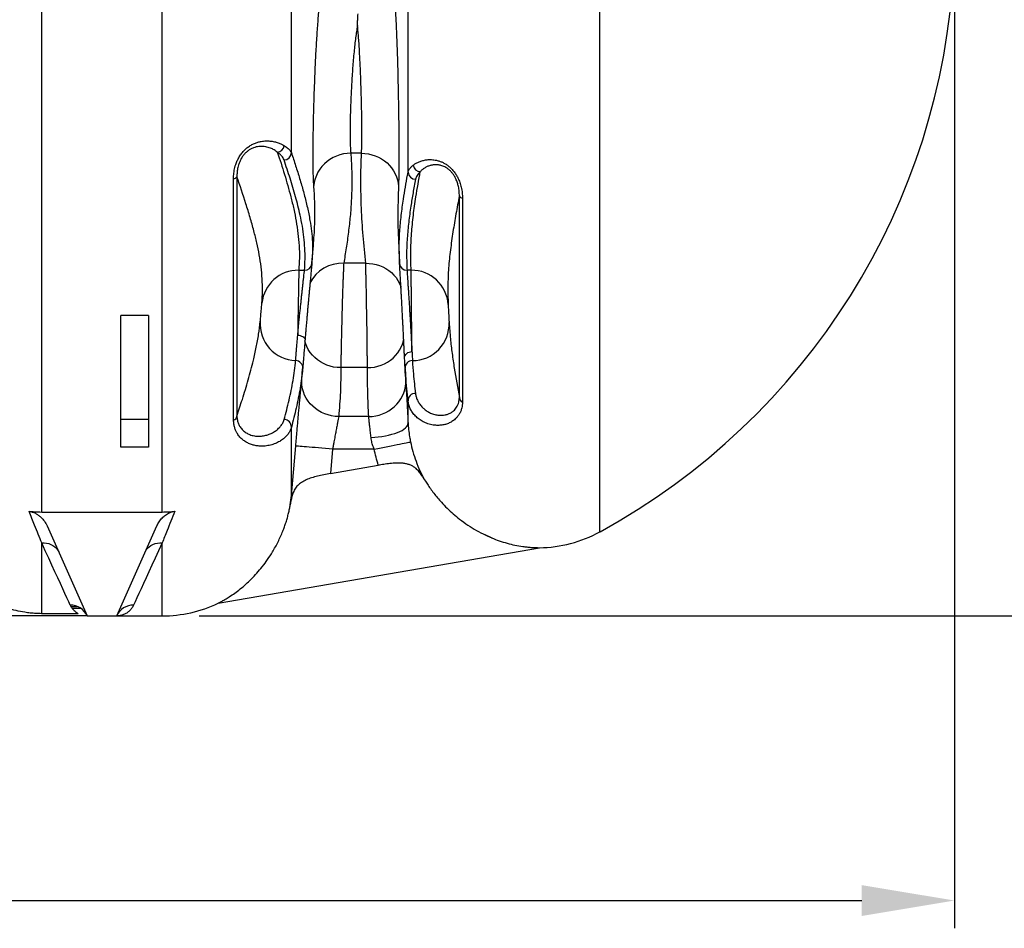
# Model space of a CAD drawing. Units: millimetres. Extents: x 0 to 16800, y 0 to 11880.
# Drawn here: x 2695 to 3758, y 8068 to 9050 of the extents above; entities that cross this region are included whole.
import ezdxf

# ---------------------------------------------------------------- set-up
doc = ezdxf.new("R2010")
doc.units = ezdxf.units.MM
doc.header["$LTSCALE"] = 240
doc.layers.add('Mitat', color=1, linetype='Continuous')
doc.styles.add('ROMANS', font='ROMANS.SHX')
doc.dimstyles.new('ISO-25', dxfattribs={"dimtxt": 2.5, "dimasz": 2.5, "dimexe": 1.25, "dimexo": 0.625, "dimtad": 1, "dimtxsty": 'Standard', "dimcen": 2.5, "dimadec": 0, "dimazin": 0, "dimtfac": 1, "dimtmove": 0, "dimatfit": 3, "dimfxl": 0, "dimarcsym": 0})

# ---------------------------------------------------------------- blocks, each defined once
blk = doc.blocks.new('*D28')
at = {"layer": 'Defpoints', "color": 0}
for p in [(3613.9, 9535.8), (4067.9, 9535.8), (2849.2, 8405.8)]:
    blk.add_point(p, dxfattribs=at)
at = {"layer": 'Mitat', "color": 0, "lineweight": -2}
for p, q in [((3653.9, 9535.8), (4097.9, 9535.8)), ((4067.9, 8505.8), (4067.9, 9435.8)), ((2889.2, 8405.8), (4097.9, 8405.8))]:
    blk.add_line(p, q, dxfattribs=at)
at = {"layer": 'Mitat', "color": 0}
for points in [[(4051.2, 9435.8), (4084.6, 9435.8), (4067.9, 9535.8)], [(4051.2, 8505.8), (4084.6, 8505.8), (4067.9, 8405.8)]]:
    blk.add_solid(points, dxfattribs=at)
at = {"layer": 'Mitat', "color": 0, "insert": (3972.9, 8970.8), "char_height": 110, "attachment_point": 5, "rotation": 90, "style": 'ROMANS'}
blk.add_mtext('1130', dxfattribs=at)
blk = doc.blocks.new('*D29')
at = {"layer": 'Defpoints', "color": 0}
for p in [(1304.3, 9105.8), (3704.3, 9106.2), (3704.3, 8098.4)]:
    blk.add_point(p, dxfattribs=at)
at = {"layer": 'Mitat', "color": 0, "lineweight": -2}
for p, q in [((1304.3, 9065.8), (1304.3, 8068.4)), ((3704.3, 9066.2), (3704.3, 8068.4)), ((1404.3, 8098.4), (3604.3, 8098.4))]:
    blk.add_line(p, q, dxfattribs=at)
at = {"layer": 'Mitat', "color": 0}
for points in [[(1404.3, 8115), (1404.3, 8081.7), (1304.3, 8098.4)], [(3604.3, 8115), (3604.3, 8081.7), (3704.3, 8098.4)]]:
    blk.add_solid(points, dxfattribs=at)
at = {"layer": 'Mitat', "color": 0, "insert": (2504.3, 8193.4), "char_height": 110, "attachment_point": 5, "style": 'ROMANS'}
blk.add_mtext('2400', dxfattribs=at)

msp = doc.modelspace()

# ---------------------------------------------------------------- linework, layer by layer
for p, q in [((2719.2, 8518), (2719.2, 9757)), ((2849.2, 8518), (2849.2, 9734)), ((3321.7, 8496.7), (3321.7, 9674.9)), ((3114.6, 8885), (3114.6, 9106.6)), ((2988.7, 8905.8), (2988.7, 9089.3)), ((3064.3, 8905.5), (3052.8, 8905.5)), ((2926.3, 8617.1), (2926.3, 8878.1)), ((2929.8, 8880.1), (2929.8, 8621.5)), ((3170, 8641.5), (3170, 8859.4)), ((3173.3, 8856.9), (3173.3, 8636.7)), ((3010.8, 8786.7), (3012.5, 8805.7)), ((3012.4, 8805.7), (3012.6, 8808.3)), ((3104.4, 8809.3), (3104.6, 8804.3)), ((3104.5, 8804.3), (3105.4, 8786.9)), ((3011.2, 8794), (3010.8, 8786.2)), ((2996.7, 8779.1), (3002.8, 8779.1)), ((3068.9, 8786.7), (3045.2, 8786.7)), ((3105.5, 8786.5), (3105.5, 8786.9)), ((3117.9, 8779.1), (3113.5, 8779.1)), ((2834.6, 8730.4), (2804.6, 8730.4)), ((2804.6, 8618.2), (2804.6, 8730.4)), ((2834.6, 8730.4), (2834.6, 8618.2)), ((2999.9, 8661.7), (3000.8, 8672.6)), ((3000.9, 8673), (3000.8, 8672.6)), ((3070.7, 8673.9), (3042.1, 8673.9)), ((3111.4, 8672.8), (3112.1, 8660.3)), ((3114.6, 8637.9), (3112.9, 8654.3)), ((3114.6, 8614.2), (3114.6, 8637.9)), ((3072.1, 8621.1), (3039.8, 8621.1)), ((2804.6, 8618.2), (2834.6, 8618.2)), ((2804.6, 8588.2), (2804.6, 8618.2)), ((2834.6, 8618.2), (2834.6, 8588.2)), ((2988.7, 8535.8), (2988.7, 8609.6)), ((2834.6, 8588.2), (2804.6, 8588.2)), ((2988.7, 8535.8), (2993.3, 8589.3)), ((3033.2, 8585.8), (3030.9, 8559.6)), ((3078.1, 8585.8), (3033.2, 8585.8)), ((3030.9, 8559.6), (3082.5, 8568.5)), ((2987.4, 8525.8), (2988.7, 8535.8)), ((2719.2, 8518), (2849.2, 8518)), ((2725, 8503), (2768.3, 8405.8)), ((2800.2, 8405.8), (2843.4, 8503)), ((3204.6, 8490), (3197.9, 8493.2)), ((2719.2, 8408.2), (2719.2, 8484.6)), ((2849.2, 8405.8), (2849.2, 8484.6)), ((3204.6, 8490.4), (3204.6, 8490)), ((2909.6, 8419.5), (3256.4, 8479.4)), ((2758.7, 8408.2), (2719.2, 8408.2)), ((2750.7, 8416.1), (2757.3, 8416.1)), ((2761.6, 8413.8), (2752.1, 8413.8)), ((2768.3, 8405.8), (2019.6, 8405.8)), ((2768.3, 8405.8), (2800.2, 8405.8)), ((2800.2, 8405.8), (2849.2, 8405.8))]:
    msp.add_line(p, q)
at = {"flags": 128}
for points in [[(3052.8, 8905.5), (3048.8, 8905.2), (3044.9, 8904.7), (3041, 8903.7), (3037.3, 8902.4), (3033.7, 8900.8), (3030.3, 8898.8), (3027.2, 8896.5), (3024.3, 8894), (3021.6, 8891.2), (3019.3, 8888.2), (3017.3, 8884.9), (3015.6, 8881.5), (3014.3, 8878), (3013.4, 8874.3), (3012.9, 8870.7)], [(3064.3, 8905.5), (3068.1, 8905.3), (3071.9, 8904.7), (3075.6, 8903.9), (3079.2, 8902.7), (3082.6, 8901.2), (3085.9, 8899.4), (3089, 8897.3), (3091.9, 8895), (3094.5, 8892.4), (3096.9, 8889.6), (3098.9, 8886.5), (3100.7, 8883.4), (3102.1, 8880), (3103.2, 8876.6), (3103.9, 8873.1), (3104.3, 8869.5)], [(3068.9, 8786.7), (3072.7, 8786.5), (3076.5, 8786.1), (3080.2, 8785.3), (3083.8, 8784.1), (3087.3, 8782.7), (3090.6, 8780.9), (3093.7, 8778.8), (3096.6, 8776.5), (3099.2, 8773.9), (3101.6, 8771.1), (3103.6, 8768.1), (3105.4, 8764.9), (3106.8, 8761.6), (3107, 8760.7)], [(3003.4, 8704.5), (3003.3, 8705.2), (3002.9, 8705.9), (3002.2, 8706.6), (3001.2, 8707.2), (3000, 8707.7), (2998.6, 8708.1), (2997.1, 8708.5), (2995.5, 8708.6)], [(3070.7, 8673.9), (3074.5, 8674.1), (3078.3, 8674.6), (3082, 8675.4), (3085.6, 8676.6), (3089.1, 8678.1), (3092.4, 8679.9), (3095.5, 8682), (3098.4, 8684.3), (3101, 8686.9), (3103.4, 8689.8), (3105.4, 8692.8), (3107.2, 8696), (3108.6, 8699.3), (3109.6, 8702.8), (3110, 8704.6)], [(3042.1, 8673.9), (3038.2, 8674.1), (3034.3, 8674.6), (3030.6, 8675.5), (3026.9, 8676.7), (3023.3, 8678.3), (3020, 8680.1), (3016.9, 8682.3), (3014, 8684.8), (3011.3, 8687.5), (3009, 8690.4), (3006.9, 8693.5), (3005.3, 8696.8), (3003.9, 8700.3), (3003.2, 8702.7)], [(3110.9, 8684.6), (3110.9, 8685.9), (3111.4, 8687.1), (3112.1, 8688.2), (3113.1, 8689.2), (3114.3, 8690.1), (3115.7, 8690.7), (3117.2, 8691.1), (3118.8, 8691.3)], [(3039.8, 8621.1), (3035.9, 8621.3), (3032, 8621.9), (3028.3, 8622.8), (3024.6, 8624), (3021.1, 8625.6), (3017.7, 8627.5), (3014.6, 8629.7), (3011.7, 8632.2), (3009.1, 8634.9), (3006.7, 8637.8), (3004.7, 8641), (3003, 8644.3), (3001.7, 8647.7), (3000.7, 8651.2), (3000, 8654.9), (2999.8, 8658.5), (2999.9, 8662.2)], [(3072.1, 8621.1), (3075.9, 8621.3), (3079.7, 8621.8), (3083.4, 8622.7), (3087, 8623.9), (3090.5, 8625.4), (3093.8, 8627.2), (3096.9, 8629.3), (3099.7, 8631.7), (3102.4, 8634.3), (3104.7, 8637.1), (3106.8, 8640.1), (3108.5, 8643.3), (3109.9, 8646.6), (3111, 8650.1), (3111.7, 8653.6), (3112.1, 8657.2), (3112.1, 8660.8)], [(3074.7, 8598.5), (3078.6, 8598.8), (3082.5, 8599.2), (3086.4, 8599.7), (3090.1, 8600.3), (3093.6, 8601.1), (3097, 8601.9), (3100.2, 8602.9), (3103.1, 8603.9), (3105.7, 8605.1), (3108.1, 8606.2), (3110.1, 8607.5), (3111.7, 8608.8), (3113, 8610.1), (3113.9, 8611.5), (3114.5, 8612.8), (3114.6, 8614.2)], [(3033.2, 8585.8), (3029.3, 8586.2), (3025.4, 8586.5), (3021.7, 8586.8), (3018, 8587.2), (3014.5, 8587.5), (3011.1, 8587.8), (3008, 8588), (3005.1, 8588.3), (3002.5, 8588.5), (3000.2, 8588.7), (2998.1, 8588.9), (2996.5, 8589), (2995.1, 8589.1), (2994.2, 8589.2), (2993.6, 8589.3), (2993.3, 8589.3)], [(3078.1, 8585.8), (3081.8, 8586.6), (3085.6, 8587.4), (3089.3, 8588.1), (3092.9, 8588.8), (3096.3, 8589.5), (3099.6, 8590.2), (3102.7, 8590.8), (3105.5, 8591.4), (3108.1, 8591.9), (3110.4, 8592.4), (3112.4, 8592.8), (3114, 8593.1), (3115.4, 8593.4), (3116.4, 8593.6), (3117, 8593.7), (3117.2, 8593.8)], [(2989.5, 8535.7), (2989.3, 8535.7), (2989.2, 8535.8), (2989, 8535.8), (2988.9, 8535.8), (2988.8, 8535.8), (2988.7, 8535.8), (2988.7, 8535.8), (2988.7, 8535.8)], [(2719.2, 8484.6), (2721.8, 8484.7), (2724.4, 8484.4), (2726.8, 8483.9), (2729.2, 8483), (2731.3, 8481.9), (2733.3, 8480.5), (2735, 8478.9), (2736.4, 8477), (2737.5, 8475)], [(2750, 8417.4), (2748.3, 8421), (2746.4, 8425.2), (2744.3, 8429.9), (2741.9, 8435), (2739.3, 8440.7), (2736.5, 8446.8), (2733.5, 8453.4), (2730.2, 8460.5), (2726.8, 8468.1), (2723.1, 8476.1), (2719.2, 8484.6)], [(2849.2, 8484.6), (2845.3, 8476.1), (2841.6, 8468.1), (2838.2, 8460.5), (2834.9, 8453.4), (2831.9, 8446.8), (2829.1, 8440.7), (2826.5, 8435), (2824.2, 8429.9), (2822, 8425.2), (2820.1, 8421), (2818.4, 8417.4)], [(2830.9, 8475), (2832, 8477), (2833.4, 8478.9), (2835.1, 8480.5), (2837.1, 8481.9), (2839.2, 8483), (2841.6, 8483.9), (2844, 8484.4), (2846.6, 8484.7), (2849.2, 8484.6)]]:
    msp.add_lwpolyline(points, dxfattribs=at)
for centre, radius, start, end in [((2967.2, 9143.2), 737.4, 298.739, 357.092), ((2972.8, 8914.9), 8.35, 274.852, 350.5965), ((2980.6, 8906.3), 8.06, 270.5118, 356.5169), ((3122.6, 8885.3), 7.99, 182.6569, 270.0288), ((3128.3, 8893.9), 8.3, 189.6179, 266.5059), ((2926, 8882.7), 4.59, 272.9466, 325.9309), ((3173.8, 8861), 4.17, 202.7257, 263.2265), ((2996.1, 8739.7), 39.4, 89.1081, 174.3936), ((3002.9, 8787), 7.89, 269.1146, 354.3856), ((3043.6, 8747.6), 39.1, 87.736, 153.445), ((3113.3, 8787), 7.89, 183.6459, 270.8026), ((3118.5, 8739.6), 39.5, 3.6672, 90.7802), ((2994.6, 8721.1), 39.6, 175.7527, 268.0291), ((3119.3, 8721.1), 39.6, 269.9981, 2.2315), ((2993, 8673.6), 7.91, 355.7339, 88.047), ((3119.3, 8673.6), 7.92, 89.9627, 182.2675), ((3122.6, 8638.2), 7.95, 89.8179, 181.862), ((3176, 8642.1), 6.08, 186.4802, 243.7833), ((2924.1, 8622.5), 5.82, 291.714, 349.2013), ((2980.7, 8610), 8, 357.0331, 88.6632), ((3254.4, 8619.4), 140, 270.7925, 298.739), ((2750.4, 8397.8), 19.6, 24.2846, 91.1815), ((2818, 8397.8), 19.6, 88.8185, 155.7154), ((2849.2, 8545.8), 140, 270, 295.5633)]:
    msp.add_arc(centre, radius, start, end)
for points, knots in [([(3012.9, 8870.7), (3012.8, 8872), (3012.6, 8874.6), (3012.4, 8879.8), (3012.3, 8885.8), (3012.2, 8892.4), (3012.1, 8899.5), (3012.1, 8907), (3012.2, 8915), (3012.3, 8923.5), (3012.4, 8932.4), (3012.6, 8941.7), (3012.8, 8951.3), (3013.1, 8961.1), (3013.4, 8971), (3013.8, 8981), (3014.2, 8991.1), (3014.6, 9001.1), (3015.1, 9010.9), (3015.6, 9020.6), (3016.2, 9029.9), (3016.8, 9038.9), (3017.4, 9047.6), (3018.1, 9055.7), (3018.8, 9063.3), (3019.6, 9070.7), (3020.4, 9077.7), (3021.3, 9084), (3022.3, 9089.5), (3022.9, 9092.3), (3023.2, 9093.7)], [0, 0, 0, 0, 0.03755, 0.075264, 0.112977, 0.150527, 0.184805, 0.219207, 0.253609, 0.287887, 0.32222, 0.356677, 0.391134, 0.425466, 0.459894, 0.494446, 0.528999, 0.563427, 0.597982, 0.632662, 0.667343, 0.701899, 0.736605, 0.771436, 0.806268, 0.840976, 0.880639, 0.920485, 0.960334, 1, 1, 1, 1]), ([(3098.1, 9093.6), (3098.3, 9092.4), (3098.6, 9089.9), (3099.1, 9085.3), (3099.6, 9080), (3100, 9074), (3100.5, 9067.3), (3100.9, 9060), (3101.3, 9052.1), (3101.7, 9043.8), (3102.1, 9035), (3102.4, 9025.8), (3102.8, 9016.3), (3103.1, 9006.6), (3103.4, 8996.7), (3103.6, 8986.6), (3103.8, 8976.6), (3104, 8966.5), (3104.2, 8956.6), (3104.4, 8946.9), (3104.5, 8937.4), (3104.6, 8928.2), (3104.7, 8919.4), (3104.7, 8911), (3104.7, 8903.2), (3104.7, 8895.9), (3104.7, 8889.2), (3104.6, 8883.1), (3104.5, 8877.8), (3104.4, 8873.2), (3104.3, 8870.8), (3104.3, 8869.5)], [0, 0, 0, 0, 0.034291, 0.068873, 0.103577, 0.138281, 0.172862, 0.207364, 0.24199, 0.276615, 0.311117, 0.345553, 0.380113, 0.414672, 0.449108, 0.483497, 0.518009, 0.552522, 0.586911, 0.621274, 0.655761, 0.690248, 0.724611, 0.75897, 0.793452, 0.827935, 0.862293, 0.896658, 0.931147, 0.965635, 1, 1, 1, 1]), ([(3060, 9043.5), (3060, 9043.5), (3060, 9044), (3060.1, 9046.2), (3060.2, 9049.5), (3060.4, 9053.2), (3060.5, 9055), (3060.6, 9055.9)], [0, 0, 0, 0, 0.003688, 0.087225, 0.421806, 0.710903, 1, 1, 1, 1]), ([(3060, 9043.5), (3059.8, 9042.4), (3059.3, 9039.3), (3058.4, 9033.7), (3057.5, 9026.6), (3056.6, 9018.9), (3055.9, 9010.8), (3055.1, 9002.2), (3054.5, 8993.4), (3053.9, 8984.4), (3053.4, 8975.4), (3053, 8966.4), (3052.6, 8957.7), (3052.3, 8949.2), (3052.1, 8941.1), (3052, 8933.5), (3052, 8926.6), (3052, 8920.1), (3052.2, 8914.2), (3052.4, 8909.2), (3052.6, 8906.7), (3052.8, 8905.5)], [0, 0, 0, 0, 0.031795, 0.085012, 0.138398, 0.191613, 0.244665, 0.297885, 0.350935, 0.403834, 0.456903, 0.509801, 0.562578, 0.615525, 0.668302, 0.721005, 0.773876, 0.826579, 0.884311, 0.942267, 1, 1, 1, 1]), ([(3064.3, 8905.5), (3064.4, 8906.6), (3064.5, 8908.8), (3064.7, 8913.3), (3064.8, 8918.6), (3064.8, 8924.7), (3064.8, 8931.5), (3064.7, 8938.9), (3064.6, 8946.9), (3064.5, 8955.2), (3064.3, 8963.9), (3064, 8972.8), (3063.7, 8981.8), (3063.4, 8990.8), (3063, 8999.6), (3062.6, 9008.3), (3062.1, 9016.5), (3061.7, 9024.3), (3061.1, 9031.6), (3060.6, 9038.1), (3060.2, 9041.7), (3060, 9043.5)], [0, 0, 0, 0, 0.052794, 0.105757, 0.158552, 0.211343, 0.264303, 0.317094, 0.369885, 0.422844, 0.475635, 0.528444, 0.581421, 0.63423, 0.687076, 0.74009, 0.792936, 0.845831, 0.898896, 0.951792, 1, 1, 1, 1]), ([(2926.3, 8878.1), (2926.3, 8879.1), (2926.3, 8882), (2926.9, 8887.1), (2928.3, 8892.7), (2930.2, 8897.5), (2932.4, 8901.7), (2935.1, 8905.6), (2938.2, 8909), (2941.6, 8912), (2945.2, 8914.4), (2948.9, 8916.2), (2952.6, 8917.5), (2956.8, 8918.5), (2961.2, 8918.9), (2965.9, 8918.7), (2970.4, 8918), (2974.5, 8916.8), (2978.1, 8915.3), (2980.1, 8914.1), (2981.1, 8913.6)], [0, 0, 0, 0, 0.025458, 0.081684, 0.137825, 0.177531, 0.217214, 0.259859, 0.302507, 0.345576, 0.388683, 0.435715, 0.482991, 0.530158, 0.599805, 0.669511, 0.75194, 0.834617, 0.917411, 1, 1, 1, 1]), ([(2973.5, 8906.6), (2972.5, 8907.4), (2970.3, 8909.1), (2966.1, 8911.1), (2961.8, 8912.4), (2957.5, 8912.9), (2954, 8912.8), (2950.7, 8912.3), (2947.7, 8911.4), (2944.7, 8910), (2941.8, 8908.1), (2939.2, 8905.9), (2936.7, 8903.1), (2935.3, 8900.9), (2934, 8898.7), (2932.8, 8896.4), (2931.4, 8892.3), (2930.3, 8887.6), (2929.9, 8883.4), (2929.9, 8880.9), (2929.8, 8880.1)], [0, 0, 0, 0, 0.117239, 0.234588, 0.351593, 0.422989, 0.494317, 0.540457, 0.586692, 0.632645, 0.672859, 0.71301, 0.750692, 0.788373, 0.79136, 0.828467, 0.865616, 0.920101, 0.974704, 1, 1, 1, 1]), ([(2973.5, 8906.6), (2976.2, 8898.6), (2981.4, 8882.6), (2987.2, 8862.1), (2991.3, 8845.3), (2993.9, 8832.1), (2995.9, 8818.8), (2997.1, 8805.6), (2997.5, 8792.3), (2996.9, 8783.5), (2996.7, 8779.1)], [0, 0, 0, 0, 0.188903, 0.377816, 0.481449, 0.585085, 0.688716, 0.792476, 0.896241, 1, 1, 1, 1]), ([(2980.7, 8898.2), (2980.4, 8898.9), (2979.8, 8900.4), (2978.3, 8902.5), (2976.3, 8904.5), (2974.5, 8905.9), (2973.5, 8906.6)], [0, 0, 0, 0, 0.2484624, 0.4969203, 0.7484643, 1, 1, 1, 1]), ([(2981.1, 8913.6), (2981.8, 8913.1), (2983.4, 8912.1), (2985.5, 8910.3), (2987.5, 8908.2), (2988.3, 8906.6), (2988.7, 8905.8)], [0, 0, 0, 0, 0.1943328, 0.3890663, 0.6938248, 1, 1, 1, 1]), ([(2988.7, 8905.8), (2989.1, 8904.7), (2991, 8898.9), (2994.4, 8888.5), (2998.7, 8874.6), (3002.6, 8860.8), (3006, 8846.9), (3008.7, 8833.7), (3010.5, 8821.3), (3011.4, 8809.6), (3011.6, 8800.5), (3011.3, 8795.3), (3011.2, 8794)], [0, 0, 0, 0, 0.031004, 0.15502, 0.279038, 0.403056, 0.527101, 0.651144, 0.755671, 0.860196, 0.964805, 1, 1, 1, 1]), ([(3052.8, 8905.5), (3053.1, 8899.8), (3053.8, 8888.4), (3054, 8871.4), (3053.5, 8854.3), (3052.2, 8837.3), (3050.3, 8820.2), (3047.9, 8803.3), (3046.1, 8792.2), (3045.2, 8786.7)], [0, 0, 0, 0, 0.143407, 0.286821, 0.430226, 0.573875, 0.71753, 0.861183, 1, 1, 1, 1]), ([(3068.9, 8786.7), (3067.9, 8796.6), (3066, 8816.3), (3064.1, 8846), (3063.4, 8875.8), (3064, 8895.6), (3064.3, 8905.5)], [0, 0, 0, 0, 0.249926, 0.499848, 0.749924, 1, 1, 1, 1]), ([(3002.8, 8779.1), (3003.1, 8783.1), (3003.6, 8791), (3003.3, 8802.9), (3002.3, 8814.8), (3000.6, 8826.7), (2997.7, 8841.3), (2993.3, 8858.5), (2987.4, 8878.4), (2982.9, 8891.6), (2980.7, 8898.2)], [0, 0, 0, 0, 0.099857, 0.199726, 0.299605, 0.399483, 0.499347, 0.666227, 0.833114, 1, 1, 1, 1]), ([(3120.1, 8892.5), (3120.9, 8893.1), (3122.6, 8894.4), (3125.7, 8896), (3129.3, 8897.3), (3133.2, 8898.3), (3137.5, 8898.7), (3141.6, 8898.5), (3145.4, 8897.9), (3148.5, 8897), (3151.7, 8895.8), (3154.8, 8894.1), (3157.9, 8892), (3160.9, 8889.4), (3163.8, 8886.2), (3166.3, 8882.7), (3168.7, 8878.6), (3170.6, 8873.9), (3172.2, 8868.5), (3173.1, 8862.7), (3173.3, 8858.8), (3173.3, 8856.9)], [0, 0, 0, 0, 0.0826337, 0.1653264, 0.2479112, 0.3201699, 0.3925152, 0.4645974, 0.5051633, 0.5457933, 0.586277, 0.6226404, 0.6589742, 0.6959948, 0.7329938, 0.7693577, 0.8057377, 0.8501692, 0.8946605, 0.9472984, 1, 1, 1, 1]), ([(3105.5, 8786.9), (3105.3, 8792.5), (3104.8, 8803.9), (3105.5, 8821.1), (3107.2, 8838.4), (3109.9, 8858.6), (3112.6, 8874.1), (3114.4, 8883.9), (3114.6, 8885)], [0, 0, 0, 0, 0.172025, 0.348573, 0.525219, 0.701865, 0.966035, 1, 1, 1, 1]), ([(3114.6, 8885), (3114.9, 8886), (3115.5, 8887.7), (3117.5, 8890.3), (3119.2, 8891.8), (3120.1, 8892.5)], [0, 0, 0, 0, 0.398713, 0.698825, 1, 1, 1, 1]), ([(3117.9, 8779.1), (3117.7, 8785.7), (3117.3, 8798.9), (3118.3, 8818.7), (3120.2, 8838.5), (3123.3, 8860.8), (3126.1, 8876.5), (3127.8, 8885.6)], [0, 0, 0, 0, 0.185935, 0.37187, 0.557903, 0.743938, 1, 1, 1, 1]), ([(3127.8, 8885.6), (3127.1, 8884.9), (3125.7, 8883.6), (3124.2, 8881.5), (3123.1, 8879.4), (3122.8, 8878.1), (3122.6, 8877.4)], [0, 0, 0, 0, 0.248833, 0.497674, 0.748834, 1, 1, 1, 1]), ([(3170, 8859.4), (3169.9, 8861), (3169.9, 8864.3), (3169.1, 8869.1), (3167.9, 8873.6), (3166.4, 8877.5), (3164.6, 8881), (3162.5, 8883.9), (3160.3, 8886.4), (3157.9, 8888.5), (3155.4, 8890.1), (3152.5, 8891.6), (3149.1, 8892.6), (3145.3, 8893.1), (3141.7, 8892.9), (3138.3, 8892.2), (3135.1, 8891), (3132.3, 8889.5), (3129.7, 8887.6), (3128.4, 8886.3), (3127.8, 8885.6)], [0, 0, 0, 0, 0.052033, 0.103988, 0.146117, 0.188153, 0.221407, 0.254628, 0.288347, 0.322101, 0.356223, 0.390393, 0.450221, 0.510201, 0.58492, 0.659886, 0.734789, 0.823148, 0.911596, 1, 1, 1, 1]), ([(2956.8, 8743.5), (2957.1, 8747.9), (2957.6, 8756.7), (2957.2, 8769.8), (2956.1, 8782.8), (2954.1, 8795.8), (2951.4, 8808.7), (2948.1, 8822.1), (2944.1, 8836.2), (2938.2, 8855.7), (2933.2, 8870.4), (2929.8, 8880.1)], [0, 0, 0, 0, 0.094876, 0.189757, 0.284633, 0.379653, 0.474677, 0.569699, 0.67727, 0.78484, 1, 1, 1, 1]), ([(3122.6, 8877.4), (3121.7, 8872.5), (3119.9, 8862.8), (3117.4, 8847.3), (3115.2, 8830.9), (3113.5, 8813.7), (3112.8, 8796.4), (3113.3, 8784.9), (3113.5, 8779.1)], [0, 0, 0, 0, 0.1484616, 0.2969253, 0.4726539, 0.6483809, 0.8241905, 1, 1, 1, 1]), ([(3012.6, 8808.3), (3012.9, 8812.2), (3013.7, 8821.8), (3014.1, 8837), (3014, 8853.9), (3013.3, 8865.1), (3012.9, 8870.7)], [0, 0, 0, 0, 0.186771, 0.457841, 0.728928, 1, 1, 1, 1]), ([(3104.3, 8869.5), (3104, 8860.5), (3103.4, 8843.9), (3103.6, 8823.8), (3104.2, 8812.7), (3104.4, 8809.3)], [0, 0, 0, 0, 0.453991, 0.83085, 1, 1, 1, 1]), ([(3170, 8859.4), (3168.7, 8852.9), (3166.2, 8840), (3163, 8820.6), (3160.2, 8801.1), (3158.2, 8781.6), (3157.3, 8761.9), (3157.7, 8748.7), (3157.9, 8742.1)], [0, 0, 0, 0, 0.165887, 0.331777, 0.498796, 0.665814, 0.832907, 1, 1, 1, 1]), ([(2996.7, 8779.1), (2996.7, 8778.6), (2996.7, 8777.7), (2996.6, 8775.5), (2996.6, 8772.9), (2996.5, 8769.6), (2996.5, 8765.9), (2996.4, 8761.8), (2996.3, 8757.2), (2996.2, 8752.3), (2996.1, 8747.1), (2996, 8741.7), (2995.9, 8736.2), (2995.8, 8730.5), (2995.7, 8724.9), (2995.6, 8719.3), (2995.6, 8713.8), (2995.5, 8710.4), (2995.5, 8708.6)], [0, 0, 0, 0, 0.0622619, 0.1247216, 0.1869834, 0.2491709, 0.3115554, 0.3737431, 0.4360124, 0.4984797, 0.5607495, 0.6232076, 0.6858655, 0.748324, 0.810937, 0.8737509, 0.936364, 1, 1, 1, 1]), ([(2995.5, 8708.6), (2995.6, 8710.4), (2996, 8713.8), (2996.5, 8719.3), (2997, 8724.9), (2997.6, 8730.5), (2998.2, 8736.2), (2998.8, 8741.7), (2999.3, 8747.1), (2999.9, 8752.3), (3000.4, 8757.2), (3000.9, 8761.8), (3001.3, 8765.9), (3001.8, 8769.6), (3002.1, 8772.9), (3002.4, 8775.5), (3002.7, 8777.7), (3002.8, 8778.6), (3002.8, 8779.1)], [0, 0, 0, 0, 0.063493, 0.126208, 0.189123, 0.251839, 0.314446, 0.377251, 0.439857, 0.502193, 0.564724, 0.627059, 0.68916, 0.751456, 0.813556, 0.875638, 0.937919, 1, 1, 1, 1]), ([(3010.8, 8786.2), (3010.7, 8785.8), (3010.7, 8785.1), (3010.5, 8783.4), (3010.3, 8781.4), (3010.1, 8779), (3009.8, 8776.2), (3009.5, 8773.2), (3009.2, 8769.8), (3008.9, 8766.1), (3008.5, 8762.2), (3008.1, 8758.1), (3007.7, 8753.7), (3007.3, 8749.2), (3006.9, 8744.5), (3006.4, 8739.7), (3006, 8734.9), (3005.6, 8729.9), (3005.2, 8725), (3004.7, 8720.2), (3004.3, 8715.4), (3003.9, 8710), (3003.6, 8706.5), (3003.4, 8704.5)], [0, 0, 0, 0, 0.046029, 0.092058, 0.139424, 0.186789, 0.232778, 0.278767, 0.326084, 0.3734, 0.419511, 0.465621, 0.513065, 0.560508, 0.606794, 0.653079, 0.70071, 0.748341, 0.794715, 0.84109, 0.888818, 0.936546, 1, 1, 1, 1]), ([(3045.2, 8786.7), (3045.1, 8785.8), (3045, 8784.1), (3044.9, 8780.8), (3044.7, 8776.8), (3044.5, 8772.2), (3044.3, 8767.1), (3044.1, 8761.5), (3043.9, 8755.5), (3043.7, 8749.3), (3043.5, 8742.7), (3043.3, 8736), (3043.2, 8729.2), (3043, 8722.5), (3042.8, 8715.8), (3042.7, 8709.3), (3042.5, 8703.1), (3042.4, 8697.2), (3042.3, 8691.8), (3042.2, 8686.8), (3042.2, 8682.5), (3042.1, 8678.7), (3042.1, 8675.8), (3042.1, 8674.5), (3042.1, 8673.9)], [0, 0, 0, 0, 0.046045, 0.092236, 0.138281, 0.184277, 0.23042, 0.276415, 0.322505, 0.368742, 0.414832, 0.460994, 0.507304, 0.553466, 0.599611, 0.645905, 0.69205, 0.738102, 0.784302, 0.830355, 0.876282, 0.922355, 0.968283, 1, 1, 1, 1]), ([(3070.7, 8673.9), (3070.7, 8674.7), (3070.7, 8676.4), (3070.7, 8679.8), (3070.7, 8683.7), (3070.6, 8688.3), (3070.6, 8693.4), (3070.5, 8699), (3070.4, 8704.9), (3070.3, 8711.2), (3070.3, 8717.7), (3070.2, 8724.4), (3070, 8731.1), (3069.9, 8737.8), (3069.8, 8744.5), (3069.7, 8751), (3069.6, 8757.2), (3069.5, 8763), (3069.4, 8768.5), (3069.2, 8773.5), (3069.1, 8777.9), (3069, 8781.7), (3069, 8784.6), (3068.9, 8786.1), (3068.9, 8786.7)], [0, 0, 0, 0, 0.045912, 0.091971, 0.137883, 0.183784, 0.229831, 0.275732, 0.321641, 0.367695, 0.413604, 0.45955, 0.505643, 0.551589, 0.597581, 0.64372, 0.689712, 0.735739, 0.781913, 0.82794, 0.873974, 0.920156, 0.96619, 1, 1, 1, 1]), ([(3110.9, 8684.6), (3110.8, 8686), (3110.6, 8688.8), (3110.4, 8693.3), (3110.2, 8697.6), (3110, 8701.8), (3109.8, 8706.2), (3109.6, 8710.8), (3109.3, 8715.5), (3109.1, 8720.2), (3108.8, 8725.1), (3108.6, 8730), (3108.3, 8734.9), (3108.1, 8739.8), (3107.8, 8744.6), (3107.6, 8749.3), (3107.3, 8753.8), (3107.1, 8758.1), (3106.8, 8762.3), (3106.6, 8766.3), (3106.4, 8769.9), (3106.2, 8773.3), (3106, 8776.4), (3105.9, 8779.2), (3105.7, 8781.6), (3105.6, 8783.6), (3105.5, 8785.3), (3105.5, 8786.1), (3105.5, 8786.5)], [0, 0, 0, 0, 0.049338, 0.099296, 0.136335, 0.173374, 0.211492, 0.24961, 0.28665, 0.32369, 0.361809, 0.399928, 0.436941, 0.473955, 0.512045, 0.550134, 0.5871, 0.624066, 0.662104, 0.700142, 0.737079, 0.774016, 0.812024, 0.850031, 0.886987, 0.923943, 0.961972, 1, 1, 1, 1]), ([(3113.5, 8779.1), (3113.5, 8778.6), (3113.5, 8777.7), (3113.7, 8775.5), (3113.9, 8772.9), (3114.1, 8769.6), (3114.3, 8765.9), (3114.6, 8761.7), (3114.9, 8757.2), (3115.2, 8752.2), (3115.6, 8747.1), (3115.9, 8741.7), (3116.2, 8736.1), (3116.6, 8730.5), (3116.9, 8724.8), (3117.2, 8719.3), (3117.6, 8713.9), (3117.9, 8708.6), (3118.1, 8703.7), (3118.4, 8699.1), (3118.6, 8694.9), (3118.8, 8692.5), (3118.8, 8691.3)], [0, 0, 0, 0, 0.04989, 0.099939, 0.14983, 0.199725, 0.249779, 0.299675, 0.349638, 0.39976, 0.449724, 0.499765, 0.549966, 0.600008, 0.650081, 0.700313, 0.750386, 0.80044, 0.850654, 0.900707, 0.950354, 1, 1, 1, 1]), ([(3118.8, 8691.3), (3118.8, 8692.4), (3118.8, 8694.8), (3118.8, 8698.9), (3118.7, 8703.4), (3118.7, 8708.3), (3118.6, 8713.5), (3118.5, 8718.9), (3118.5, 8724.5), (3118.4, 8730.1), (3118.4, 8735.7), (3118.3, 8741.3), (3118.3, 8746.7), (3118.2, 8751.9), (3118.2, 8756.9), (3118.1, 8761.5), (3118.1, 8765.7), (3118, 8769.4), (3118, 8772.7), (3118, 8775.5), (3117.9, 8777.7), (3117.9, 8778.6), (3117.9, 8779.1)], [0, 0, 0, 0, 0.048207, 0.096414, 0.146362, 0.196469, 0.246418, 0.296416, 0.346575, 0.396573, 0.446614, 0.496816, 0.546857, 0.596913, 0.647129, 0.697186, 0.747222, 0.797418, 0.847454, 0.898247, 0.949207, 1, 1, 1, 1]), ([(2955.1, 8724), (2955.2, 8724.4), (2955.2, 8725.1), (2955.4, 8727.4), (2955.7, 8730.4), (2956, 8733.8), (2956.3, 8737.2), (2956.5, 8740.2), (2956.8, 8742.5), (2956.8, 8743.2), (2956.8, 8743.5)], [0, 0, 0, 0, 0.125733, 0.250672, 0.376247, 0.502035, 0.627506, 0.752255, 0.876301, 1, 1, 1, 1]), ([(3157.9, 8742.1), (3157.9, 8741.8), (3157.9, 8741.1), (3158, 8738.7), (3158.2, 8735.7), (3158.4, 8732.3), (3158.6, 8729), (3158.7, 8726), (3158.8, 8723.7), (3158.9, 8723), (3158.9, 8722.6)], [0, 0, 0, 0, 0.126328, 0.251052, 0.376118, 0.501326, 0.626429, 0.751232, 0.875713, 1, 1, 1, 1]), ([(2929.8, 8621.5), (2931.8, 8627.5), (2936.1, 8640.6), (2942.2, 8660.7), (2947.2, 8679.5), (2950.9, 8695.9), (2953.5, 8710), (2954.6, 8719.3), (2955.1, 8724)], [0, 0, 0, 0, 0.1785529, 0.383868, 0.5891815, 0.7261215, 0.8630638, 1, 1, 1, 1]), ([(3158.9, 8722.6), (3159.3, 8716.8), (3160.1, 8705.7), (3162.1, 8689.2), (3165.1, 8668), (3168, 8652.1), (3170, 8641.5)], [0, 0, 0, 0, 0.215135, 0.411341, 0.607548, 1, 1, 1, 1]), ([(2993.2, 8681.5), (2993.3, 8682.2), (2993.4, 8683.5), (2993.7, 8687), (2994, 8690.9), (2994.3, 8694.7), (2994.6, 8698.3), (2995, 8702.9), (2995.3, 8706.7), (2995.5, 8708.6)], [0, 0, 0, 0, 0.16872, 0.341543, 0.525079, 0.619593, 0.714107, 0.855854, 1, 1, 1, 1]), ([(3003.4, 8704.5), (3003.2, 8702.3), (3002.9, 8697.9), (3002.5, 8692.6), (3002.1, 8688.4), (3001.9, 8685.1), (3001.6, 8682.1), (3001.3, 8678.7), (3001.1, 8676.1), (3001, 8674.1), (3000.9, 8673.4), (3000.9, 8673)], [0, 0, 0, 0, 0.1416341, 0.2856655, 0.3774864, 0.469308, 0.563792, 0.6582764, 0.8270252, 0.9135126, 1, 1, 1, 1]), ([(3111.4, 8673.2), (3111.4, 8674), (3111.3, 8675.1), (3111.2, 8677.6), (3111.1, 8680.3), (3110.9, 8682.9), (3110.9, 8684.6)], [0, 0, 0, 0, 0.333512, 0.504441, 0.67537, 1, 1, 1, 1]), ([(3118.8, 8691.3), (3118.9, 8689.8), (3119.1, 8686.8), (3119.2, 8683.5), (3119.3, 8682.2), (3119.3, 8681.5)], [0, 0, 0, 0, 0.32475, 0.658326, 1, 1, 1, 1]), ([(2980.9, 8618), (2982.7, 8624.9), (2985.5, 8635.4), (2988.5, 8649.4), (2990.5, 8660.1), (2992.2, 8670.8), (2992.9, 8677.9), (2993.2, 8681.5)], [0, 0, 0, 0, 0.326823, 0.495098, 0.663373, 0.831687, 1, 1, 1, 1]), ([(3000.8, 8672.6), (3000.5, 8669.1), (2999.8, 8662.2), (2998.2, 8651.6), (2996.2, 8640.9), (2993.2, 8626.9), (2990.5, 8616.5), (2988.7, 8609.6)], [0, 0, 0, 0, 0.162369, 0.331865, 0.501403, 0.670942, 1, 1, 1, 1]), ([(3042.1, 8673.9), (3042, 8665.1), (3041.8, 8647.5), (3040.4, 8629.9), (3039.8, 8621.1)], [0, 0, 0, 0, 0.499941, 1, 1, 1, 1]), ([(3072.1, 8621.1), (3071.7, 8629.9), (3070.9, 8647.5), (3070.8, 8665.1), (3070.7, 8673.9)], [0, 0, 0, 0, 0.49998, 1, 1, 1, 1]), ([(3112.9, 8654.3), (3112.7, 8655.7), (3112, 8662.1), (3111.7, 8668.4), (3111.4, 8673.2)], [0, 0, 0, 0, 0.232052, 1, 1, 1, 1]), ([(3119.3, 8681.5), (3119.6, 8676.6), (3120.4, 8664.8), (3121.8, 8653), (3122.6, 8646.1)], [0, 0, 0, 0, 0.412262, 1, 1, 1, 1]), ([(2993.3, 8589.3), (2993.6, 8592), (2994.1, 8597.5), (2994.7, 8605), (2995.3, 8611.8), (2995.9, 8618), (2996.4, 8624), (2996.9, 8629.7), (2997.4, 8635.1), (2997.9, 8640.2), (2998.3, 8645), (2998.8, 8649.3), (2999.1, 8653.2), (2999.4, 8656.7), (2999.7, 8659.6), (2999.8, 8661.1), (2999.9, 8661.7)], [0, 0, 0, 0, 0.087396, 0.175755, 0.244754, 0.313753, 0.384715, 0.455676, 0.524289, 0.592902, 0.663479, 0.734057, 0.802463, 0.870869, 0.941279, 1, 1, 1, 1]), ([(3112.1, 8660.3), (3112.1, 8659.5), (3112.2, 8657.7), (3112.4, 8654.3), (3112.6, 8650.5), (3112.8, 8646.4), (3113.1, 8641.9), (3113.4, 8636.9), (3113.7, 8631.7), (3114, 8626.2), (3114.3, 8620.4), (3114.5, 8616.2), (3114.6, 8614.2)], [0, 0, 0, 0, 0.099363, 0.216403, 0.312873, 0.409344, 0.508627, 0.607909, 0.704538, 0.801166, 0.900583, 1, 1, 1, 1]), ([(3122.6, 8646.1), (3122.8, 8644.9), (3123.2, 8642.4), (3124.5, 8638.8), (3126.5, 8635.2), (3129.1, 8631.8), (3132.2, 8628.9), (3135.8, 8626.4), (3139.9, 8624.3), (3144.4, 8622.9), (3149.2, 8622.3), (3153.6, 8622.6), (3157.5, 8623.6), (3160.7, 8625.1), (3163.4, 8626.9), (3165.5, 8629), (3167.1, 8631.1), (3168.4, 8633.6), (3169.3, 8636.2), (3169.8, 8638.8), (3169.9, 8640.6), (3170, 8641.5)], [0, 0, 0, 0, 0.0759371, 0.1518702, 0.2282392, 0.3046037, 0.3711369, 0.4376671, 0.5047746, 0.5718758, 0.6371342, 0.702379, 0.7468616, 0.7913762, 0.8358313, 0.865745, 0.8956548, 0.9260932, 0.9565215, 0.9781995, 1, 1, 1, 1]), ([(3173.3, 8636.7), (3173.3, 8635.6), (3173.2, 8633.4), (3172.6, 8630.1), (3171.5, 8626.8), (3169.9, 8623.6), (3167.8, 8620.8), (3165.2, 8618.1), (3162, 8615.6), (3158.1, 8613.6), (3154.1, 8612.3), (3149.9, 8611.6), (3145.7, 8611.5), (3141, 8611.9), (3135.9, 8613.2), (3130.8, 8615.4), (3126.4, 8618.2), (3122.5, 8621.6), (3119.3, 8625.4), (3116.9, 8629.5), (3115.3, 8633.7), (3114.8, 8636.5), (3114.6, 8637.9)], [0, 0, 0, 0, 0.022895, 0.045961, 0.076747, 0.107542, 0.139138, 0.17074, 0.214398, 0.258128, 0.301817, 0.347112, 0.392447, 0.437757, 0.50358, 0.569411, 0.636126, 0.702845, 0.776774, 0.850709, 0.925352, 1, 1, 1, 1]), ([(2929.8, 8621.5), (2930, 8620), (2930.2, 8617), (2931.4, 8613.2), (2933.4, 8609.5), (2936.2, 8606.2), (2939.8, 8603.4), (2944.1, 8601.3), (2948.8, 8600.1), (2953.9, 8599.7), (2958.8, 8600.2), (2963.7, 8601.5), (2968.3, 8603.4), (2972.4, 8606.1), (2975.8, 8609.1), (2978.4, 8612.4), (2980, 8615.4), (2980.6, 8617.2), (2980.9, 8618)], [0, 0, 0, 0, 0.038642, 0.077489, 0.116257, 0.170151, 0.224219, 0.278209, 0.344419, 0.410805, 0.477266, 0.543578, 0.623903, 0.704411, 0.785019, 0.865593, 0.945974, 1, 1, 1, 1]), ([(3039.8, 8621.1), (3039.6, 8620.3), (3039.3, 8618.6), (3038.6, 8615), (3037.8, 8610.6), (3036.8, 8605.5), (3035.7, 8599.8), (3034.8, 8594.5), (3033.9, 8589.8), (3033.4, 8587.2), (3033.2, 8585.8)], [0, 0, 0, 0, 0.136937, 0.273886, 0.411408, 0.548941, 0.68741, 0.825883, 0.912943, 1, 1, 1, 1]), ([(3074.7, 8598.5), (3074.4, 8600.5), (3074, 8604.4), (3073.4, 8609.6), (3072.9, 8614.2), (3072.5, 8617.4), (3072.3, 8619.7), (3072.2, 8620.6), (3072.1, 8621.1)], [0, 0, 0, 0, 0.190079, 0.385631, 0.575409, 0.770707, 0.884766, 1, 1, 1, 1]), ([(2988.7, 8609.6), (2988.4, 8608.7), (2987.8, 8606.7), (2986.3, 8603.8), (2984, 8600.6), (2981, 8597.6), (2977.2, 8594.8), (2972.7, 8592.4), (2967.6, 8590.5), (2962, 8589.3), (2956.6, 8589), (2951.8, 8589.4), (2947.6, 8590.2), (2943.5, 8591.6), (2939.7, 8593.5), (2936.2, 8595.9), (2933, 8598.9), (2930.5, 8602.2), (2928.7, 8605.7), (2927.4, 8609.1), (2926.5, 8612.8), (2926.3, 8615.7), (2926.3, 8617.1)], [0, 0, 0, 0, 0.052354, 0.117153, 0.181992, 0.246783, 0.313347, 0.379967, 0.446519, 0.512267, 0.578005, 0.622853, 0.667733, 0.712562, 0.753444, 0.794318, 0.836203, 0.878072, 0.908027, 0.937974, 0.968996, 1, 1, 1, 1]), ([(3114.6, 8614.2), (3114.8, 8611.8), (3115.1, 8607), (3116.1, 8600), (3116.9, 8595.6), (3117.2, 8593.8)], [0, 0, 0, 0, 0.362002, 0.734646, 1, 1, 1, 1]), ([(3078.1, 8585.8), (3077.4, 8587.4), (3076.2, 8590.6), (3075.2, 8594.9), (3074.8, 8597.5), (3074.7, 8598.5)], [0, 0, 0, 0, 0.374952, 0.760148, 1, 1, 1, 1]), ([(3117.2, 8593.8), (3118, 8590.3), (3119.6, 8583.2), (3123.1, 8572.7), (3127.3, 8562.5), (3130.8, 8555.9), (3132.5, 8552.6)], [0, 0, 0, 0, 0.246943, 0.493886, 0.746943, 1, 1, 1, 1]), ([(3082.5, 8568.5), (3081.6, 8571.4), (3079.9, 8577.1), (3078.7, 8582.9), (3078.1, 8585.8)], [0, 0, 0, 0, 0.49939, 1, 1, 1, 1]), ([(3132.5, 8552.6), (3131.6, 8554.2), (3129.6, 8557.4), (3126.6, 8561.5), (3123.6, 8564.7), (3120.5, 8567), (3117.5, 8568.6), (3114, 8569.8), (3110.2, 8570.5), (3106.1, 8570.9), (3101.1, 8570.8), (3095.1, 8570.4), (3088.7, 8569.5), (3084.4, 8568.8), (3082.5, 8568.5)], [0, 0, 0, 0, 0.0951481, 0.1905554, 0.2855869, 0.3577008, 0.4300071, 0.5020561, 0.5745136, 0.6472463, 0.7196846, 0.818471, 0.9172504, 1, 1, 1, 1]), ([(3030.9, 8559.6), (3028.5, 8559.2), (3023.7, 8558.3), (3016.8, 8556.8), (3010.4, 8555), (3004.6, 8552.8), (2999.6, 8550.1), (2995.4, 8546.8), (2992.3, 8542.7), (2990.5, 8538.9), (2989.7, 8536.4), (2989.5, 8535.7)], [0, 0, 0, 0, 0.117451, 0.234919, 0.352277, 0.469641, 0.588763, 0.707905, 0.829309, 0.950772, 1, 1, 1, 1]), ([(3132.5, 8552.6), (3133.5, 8551.1), (3135.4, 8548.1), (3138.6, 8543.2), (3142.3, 8538.3), (3146.3, 8533.4), (3151, 8527.9), (3156.7, 8522), (3163.3, 8516), (3170.8, 8509.8), (3179.2, 8503.7), (3188.4, 8497.9), (3194.7, 8494.8), (3197.9, 8493.2)], [0, 0, 0, 0, 0.067566, 0.13514, 0.204909, 0.274877, 0.34469, 0.440503, 0.536671, 0.632608, 0.754883, 0.877571, 1, 1, 1, 1]), ([(2989.5, 8535.7), (2989.1, 8534.2), (2988.3, 8531.1), (2987.7, 8527.6), (2987.4, 8525.8)], [0, 0, 0, 0, 0.497459, 1, 1, 1, 1]), ([(2909.6, 8419.5), (2909.6, 8419.5), (2909.5, 8419.5), (2910, 8419.7), (2911.1, 8420.3), (2912.8, 8421.2), (2914.8, 8422.3), (2917.7, 8424), (2921.9, 8426.6), (2927.5, 8430.3), (2933.5, 8434.8), (2939.5, 8439.9), (2945.5, 8445.6), (2951.5, 8451.9), (2957.4, 8458.9), (2963.1, 8466.6), (2967.7, 8473.8), (2971.4, 8480.2), (2974.3, 8485.7), (2977, 8491.4), (2979.3, 8496.9), (2981.3, 8502.1), (2982.9, 8507), (2984.4, 8511.9), (2985.6, 8516.7), (2986.7, 8521.4), (2987.2, 8524.4), (2987.4, 8525.8)], [0, 0, 0, 0, 0.0058806, 0.027544, 0.0518917, 0.0769131, 0.1007954, 0.1246933, 0.1734756, 0.2299819, 0.2865105, 0.3444481, 0.4023857, 0.4630484, 0.5237026, 0.5863713, 0.6490197, 0.6874991, 0.7259741, 0.7653982, 0.8048161, 0.8370624, 0.8693059, 0.9024403, 0.9355711, 0.9676544, 1, 1, 1, 1]), ([(2705.5, 8518.8), (2707.3, 8518.6), (2711.8, 8518.1), (2716.4, 8518), (2719.2, 8518)], [0, 0, 0, 0, 0.393977, 1, 1, 1, 1]), ([(2719.2, 8484.6), (2718, 8487.6), (2715.5, 8493.8), (2711.9, 8502.8), (2708.6, 8511.1), (2706.5, 8516.2), (2705.5, 8518.8)], [0, 0, 0, 0, 0.29289, 0.58614, 0.793001, 1, 1, 1, 1]), ([(2705.5, 8518.8), (2706.7, 8518.5), (2709.1, 8518.1), (2712.5, 8516.7), (2715.6, 8514.8), (2718.5, 8512.4), (2721.3, 8509.4), (2723.5, 8506.1), (2724.5, 8503.9), (2725, 8503)], [0, 0, 0, 0, 0.139338, 0.278833, 0.417204, 0.555655, 0.718252, 0.880899, 1, 1, 1, 1]), ([(2843.4, 8503), (2844.2, 8504.5), (2845.7, 8507.5), (2848.9, 8511.5), (2852.7, 8514.8), (2856.5, 8517), (2860, 8518.3), (2861.9, 8518.6), (2862.9, 8518.8)], [0, 0, 0, 0, 0.191733, 0.389204, 0.576844, 0.771689, 0.884647, 1, 1, 1, 1]), ([(2862.9, 8518.8), (2861.5, 8515.2), (2858.6, 8507.9), (2854.9, 8498.8), (2851.8, 8491.1), (2850.1, 8486.7), (2849.2, 8484.6)], [0, 0, 0, 0, 0.292897, 0.586186, 0.79303, 1, 1, 1, 1]), ([(2849.2, 8518), (2851.5, 8518), (2856.1, 8518.1), (2860.6, 8518.5), (2862.9, 8518.8)], [0, 0, 0, 0, 0.499145, 1, 1, 1, 1]), ([(3197.9, 8493.2), (3198.4, 8493), (3200.6, 8492), (3202.8, 8491.1), (3204.6, 8490.4)], [0, 0, 0, 0, 0.218698, 1, 1, 1, 1]), ([(3204.6, 8490.1), (3207.4, 8489), (3213, 8486.8), (3221.5, 8484.2), (3230, 8482.1), (3237.2, 8480.9), (3242.9, 8480.2), (3247.3, 8479.8), (3250.7, 8479.6), (3253.2, 8479.5), (3254.7, 8479.5), (3255.8, 8479.4), (3256.4, 8479.4), (3256.4, 8479.4), (3256.4, 8479.4)], [0, 0, 0, 0, 0.143996, 0.288003, 0.435045, 0.582073, 0.663816, 0.745795, 0.827606, 0.869371, 0.91107, 0.942127, 0.973948, 1, 1, 1, 1]), ([(2719.2, 8408.2), (2719.1, 8408.2), (2717, 8408.2), (2712.8, 8408.3), (2706.8, 8408.9), (2699.7, 8409.8), (2691.5, 8411.4), (2682.4, 8413.9), (2673.4, 8417), (2664.6, 8420.8), (2656.2, 8425), (2648.3, 8429.5), (2640.8, 8434.4), (2634.1, 8439.4), (2628.1, 8444.2), (2622.9, 8448.9), (2617.8, 8453.8), (2613.1, 8458.8), (2609, 8463.5), (2605.6, 8467.5), (2603, 8470.8), (2601, 8473.4), (2599.8, 8475), (2599.1, 8475.7), (2599, 8475.8), (2598.9, 8475.8)], [0, 0, 0, 0, 0.0014925, 0.038876, 0.0764699, 0.1140221, 0.1751665, 0.2365469, 0.2979952, 0.3593286, 0.4204336, 0.4753583, 0.5303649, 0.5852216, 0.6280512, 0.6709665, 0.7137238, 0.759313, 0.8048475, 0.8421847, 0.8794897, 0.9170678, 0.9546206, 0.977311, 1, 1, 1, 1]), ([(2758.7, 8408.2), (2757.9, 8408.7), (2756.4, 8409.5), (2754.1, 8411.4), (2751.8, 8413.9), (2750.6, 8416.2), (2750, 8417.4)], [0, 0, 0, 0, 0.214632, 0.429383, 0.7145, 1, 1, 1, 1]), ([(2818.4, 8417.4), (2817.8, 8416.2), (2816.6, 8413.9), (2814, 8411.1), (2811, 8408.8), (2807.6, 8407.1), (2803.9, 8406.1), (2801.4, 8405.8), (2800.2, 8405.8), (2800.2, 8405.8)], [0, 0, 0, 0, 0.155311, 0.310848, 0.482442, 0.65404, 0.826369, 0.998699, 1, 1, 1, 1])]:
    msp.add_open_spline(points, degree=3, knots=knots)

# ---------------------------------------------------------------- dimensions: what is measured, and where the dimension line sits
at = {"layer": 'Mitat'}
dim = msp.add_linear_dim(base=(4067.9, 9535.8), p1=(2849.2, 8405.8), p2=(3613.9, 9535.8), angle=90, dimstyle='ISO-25', override={"dimscale": 40, "dimtxt": 2.75, "dimexe": 0.75, "dimexo": 1, "dimgap": 1, "dimdec": 0, "dimtxsty": 'ROMANS', "dimtdec": 0}, dxfattribs=at)
dim.commit()
dim.dimension.update_dxf_attribs({"geometry": '*D28', "text_midpoint": (4067.9, 8970.8), "dimtype": 160})
dim = msp.add_linear_dim(base=(3704.3, 8098.4), p1=(1304.3, 9105.8), p2=(3704.3, 9106.2), dimstyle='ISO-25', override={"dimscale": 40, "dimtxt": 2.75, "dimexe": 0.75, "dimexo": 1, "dimgap": 1, "dimdec": 0, "dimtxsty": 'ROMANS', "dimtdec": 0}, dxfattribs=at)
dim.commit()
dim.dimension.update_dxf_attribs({"geometry": '*D29', "text_midpoint": (2504.3, 8193.4)})

doc.saveas('drawing.dxf')
